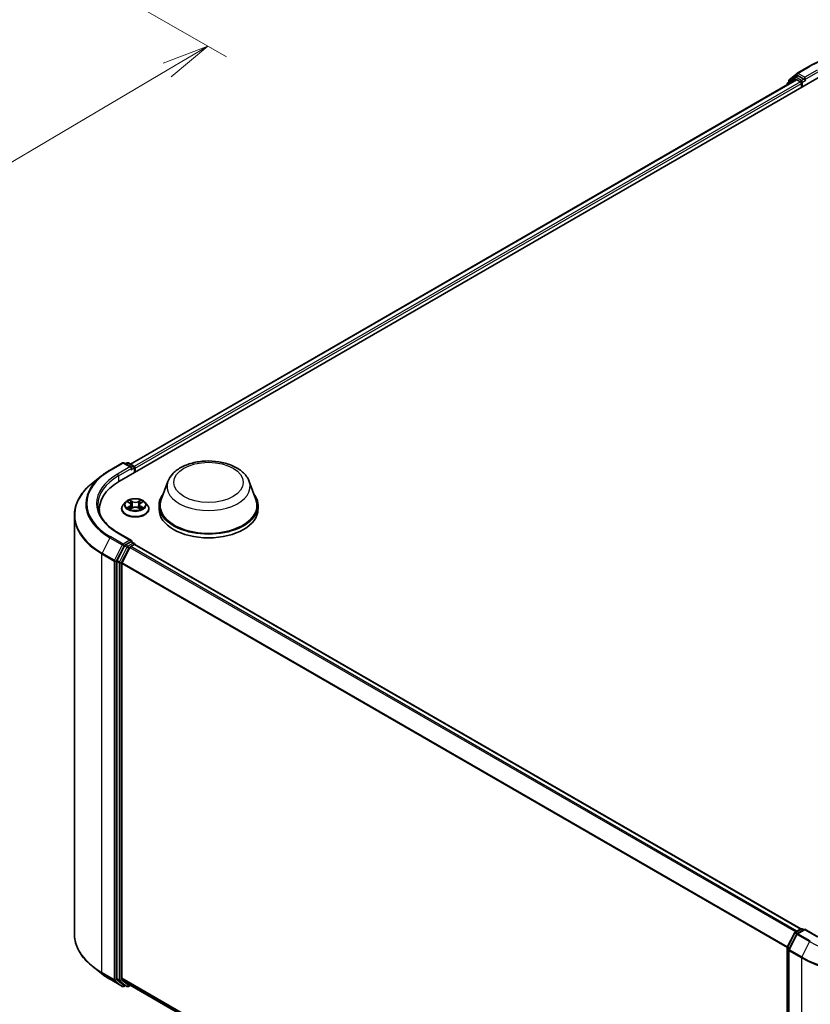
# Model space of a CAD drawing. Units: millimetres. Extents: x 7 to 5531, y 4 to 1268.
# Drawn here: x 64 to 85, y 79 to 106 of the extents above; entities that cross this region are included whole.
import ezdxf

# ---------------------------------------------------------------- set-up
doc = ezdxf.new("R2010")
doc.units = ezdxf.units.MM
doc.header["$LTSCALE"] = 0.5
doc.layers.get('Defpoints').update_dxf_attribs({"lineweight": 25})
for name, color, linetype, lineweight in [('Dimension (ISO)', 7, 'Continuous', 18), ('Visible (ISO)', 7, 'Continuous', 35), ('Visible Narrow (ISO)', 7, 'Continuous', 25)]:
    doc.layers.add(name, color=color, linetype=linetype, lineweight=lineweight)
doc.styles.add('Note Text (TK)', font='MS PGothic.ttf')
doc.dimstyles.new('Default - Method 1b (TK)', dxfattribs={"dimscale": 0.5, "dimtxt": 2.5, "dimasz": 2.5, "dimexe": 1, "dimexo": 1.5, "dimgap": 1, "dimtad": 1, "dimdsep": 46, "dimtxsty": 'Note Text (TK)', "dimblk": 'OPEN', "dimcen": 0.09, "dimdle": 5, "dimclrd": 100, "dimclre": 100, "dimclrt": 7, "dimadec": 1, "dimazin": 1, "dimtfac": 1, "dimtmove": 0, "dimatfit": 3, "dimldrblk": 'OPEN', "dimfxl": 1, "dimtolj": 1, "dimlwd": -1, "dimlwe": -1, "dimarcsym": 0})

# ---------------------------------------------------------------- blocks, each defined once
blk = doc.blocks.new('_Open')
at = {"color": 0, "linetype": 'ByBlock', "lineweight": -2}
for p, q in [((-1, 0.167), (0, 0)), ((-1, -0.167), (0, 0)), ((0, 0), (-1, 0))]:
    blk.add_line(p, q, dxfattribs=at)
blk = doc.blocks.new('*D17')
at = {"layer": 'Defpoints', "color": 0}
for p in [(62.63, 108.409), (40.014, 96.488), (47.513, 92.159)]:
    blk.add_point(p, dxfattribs=at)
at = {"layer": 'Dimension (ISO)', "color": 100}
for p, q in [((63.376, 107.978), (69.377, 104.514)), ((67.804, 104.164), (48.589, 92.795)), ((40.759, 96.058), (48.01, 91.872))]:
    blk.add_line(p, q, dxfattribs=at)
at = {"layer": 'Dimension (ISO)', "color": 100, "xscale": 1.25, "yscale": 1.25, "zscale": 1.25}
for p, rotation in [((68.88, 104.801), 30.61211574617791), ((47.513, 92.159), 210.6121157461779)]:
    blk.add_blockref('_Open', p, dxfattribs=dict(at, rotation=rotation))
at = {"layer": 'Dimension (ISO)', "color": 7, "insert": (56.914, 98.894), "char_height": 1.25, "attachment_point": 4, "rotation": 30.6121, "style": 'Note Text (TK)'}
blk.add_mtext('\\A1;{\\Q-29.388;\\W0.822;\\H0.816x;250}', dxfattribs=at)

msp = doc.modelspace()

# ---------------------------------------------------------------- linework, layer by layer
at = {"layer": 'Visible (ISO)'}
for p, q in [((84.522, 104.078), (84.849, 104.267)), ((84.311, 103.907), (84.517, 104.075)), ((84.469, 103.976), (84.531, 104.011)), ((84.696, 103.925), (84.55, 104.01)), ((66.542, 93.259), (85.103, 103.976)), ((66.828, 93.709), (84.496, 103.909)), ((84.252, 103.783), (84.252, 103.769)), ((84.464, 103.972), (84.266, 103.812)), ((84.297, 103.837), (84.297, 103.878)), ((84.514, 103.908), (84.608, 103.853)), ((84.635, 103.808), (84.635, 103.706)), ((84.723, 103.91), (84.723, 103.971)), ((84.73, 103.893), (84.731, 103.892)), ((66.288, 93.55), (66.615, 93.739)), ((66.853, 93.623), (66.652, 93.739)), ((66.739, 93.739), (66.695, 93.714)), ((66.776, 93.739), (66.923, 93.654)), ((66.941, 93.49), (66.941, 93.622)), ((66.957, 93.499), (66.957, 93.601)), ((66.064, 93.399), (65.828, 93.212)), ((67.824, 93.25), (67.643, 92.769)), ((69.979, 93.25), (70.16, 92.769)), ((66.003, 92.421), (66.003, 92.509)), ((66.594, 92.52), (66.594, 92.524)), ((66.701, 92.699), (66.639, 92.63)), ((66.761, 92.707), (66.815, 92.675)), ((66.824, 92.517), (66.88, 92.548)), ((66.847, 92.631), (66.858, 92.536)), ((67.034, 92.548), (67.089, 92.517)), ((67.067, 92.631), (67.056, 92.536)), ((67.099, 92.675), (67.152, 92.707)), ((67.213, 92.699), (67.275, 92.63)), ((67.319, 92.52), (67.319, 92.524)), ((67.589, 92.611), (67.589, 92.509)), ((70.214, 92.611), (70.214, 92.509)), ((65.341, 92.345), (65.341, 81.243)), ((66.853, 91.684), (66.507, 91.883)), ((66.675, 91.539), (66.477, 91.151)), ((66.816, 91.499), (66.61, 91.092)), ((66.842, 91.647), (66.695, 91.562)), ((66.837, 91.521), (66.93, 91.575)), ((66.86, 91.649), (66.923, 91.613)), ((66.941, 91.581), (66.941, 91.579)), ((66.949, 91.577), (84.617, 81.377)), ((66.471, 91.127), (66.471, 80.062)), ((66.603, 80.069), (66.603, 91.069)), ((84.256, 80.887), (84.455, 81.276)), ((84.469, 81.292), (84.616, 81.376)), ((84.723, 81.367), (84.522, 81.251)), ((84.653, 81.376), (84.696, 81.351)), ((84.723, 81.354), (84.723, 81.367)), ((85.069, 81.167), (84.723, 81.367)), ((84.508, 81.235), (84.301, 80.829)), ((84.252, 69.805), (84.252, 80.87)), ((84.297, 80.812), (84.297, 69.71)), ((66.064, 80.188), (65.828, 80.375)), ((66.288, 80.038), (66.615, 79.849)), ((66.477, 80.046), (66.675, 79.886)), ((66.61, 80.053), (66.816, 79.886)), ((66.695, 79.874), (66.652, 79.849)), ((66.739, 79.849), (66.677, 79.884)), ((66.776, 79.849), (66.828, 79.879)), ((66.818, 79.884), (84.252, 69.819))]:
    msp.add_line(p, q, dxfattribs=at)
for centre, start, end in [((84.541, 104.045), 120, 128.9483), ((84.29, 103.783), 128.9483, 180), ((84.334, 103.878), 128.9483, 180), ((84.488, 103.943), 120, 128.9483), ((66.633, 93.706), 60, 120), ((66.757, 93.706), 60, 120), ((66.904, 93.622), 0, 60), ((66.904, 91.581), 0, 60), ((84.488, 81.259), 120, 153.0045), ((84.541, 81.218), 120, 153.0045), ((84.635, 81.344), 60, 120), ((84.29, 80.87), 153.0045, 180), ((84.334, 80.812), 153.0045, 180), ((66.633, 79.881), 240, 300), ((66.757, 79.881), 240, 300)]:
    msp.add_arc(centre, 0.0375, start, end, dxfattribs=at)
for centre, major_axis, start_param, end_param in [((84.55, 103.979), (-0.0187, 0.0325), 5.497787, 6.283185), ((84.514, 103.877), (-0.0188, 0.0325), 5.497787, 6.283185), ((84.608, 103.823), (-0.0188, 0.0325), 3.926991, 5.497787), ((84.75, 103.925), (-0.0188, -0.0325), 5.497787, 7.068583), ((66.816, 93.601), (0.053, 0), 0, 1.570796), ((66.842, 93.586), (-0.0188, -0.0325), 0.785398, 2.356194), ((66.93, 93.617), (0.0187, -0.0325), 0.785398, 2.274829), ((67.841, 92.509), (-1.838, 0), 5.497787, 6.39521), ((68.901, 92.611), (1.313, 0), 2.732345, 6.692433), ((68.901, 92.611), (1.287, 0), 2.927837, 6.496941), ((67.841, 92.305), (-1.875, 0), 6.082556, 6.130219), ((68.901, 92.509), (1.312, 0), 3.141593, 6.283185), ((66.695, 91.532), (0.0187, 0.0325), 0.785398, 1.661456), ((66.816, 91.662), (0.053, 0), 0, 1.570796), ((66.837, 91.491), (-0.0187, -0.0325), 3.926991, 4.803049), ((66.842, 91.677), (0.0187, -0.0325), 0.159548, 0.785398), ((66.93, 91.545), (0.0187, 0.0325), 0, 0.785398), ((66.497, 91.143), (0.0188, 0.0325), 1.661456, 2.356194), ((66.63, 91.085), (-0.0188, -0.0325), 4.803049, 5.497787), ((66.497, 80.077), (-0.0187, -0.0325), 5.497787, 6.192525), ((66.63, 80.084), (-0.0188, -0.0325), 5.497787, 6.192525), ((66.695, 79.917), (-0.0188, -0.0325), 6.192525, 6.283185), ((66.837, 79.917), (-0.0188, -0.0325), 6.192525, 6.283185)]:
    msp.add_ellipse(centre, major_axis=major_axis, ratio=0.57735, start_param=start_param, end_param=end_param, dxfattribs=at)
for points, knots in [([(84.849, 104.267), (85.013, 104.361), (85.202, 104.44), (85.612, 104.561), (85.833, 104.602), (86.286, 104.644), (86.519, 104.644), (86.972, 104.602), (87.193, 104.561), (87.603, 104.44), (87.792, 104.361), (87.956, 104.267)], [1.570796, 1.570796, 1.570796, 1.570796, 1.884956, 1.884956, 2.199115, 2.199115, 2.513274, 2.513274, 2.827433, 2.827433, 3.141593, 3.141593, 3.141593, 3.141593]), ([(84.696, 103.925), (84.7, 103.923), (84.703, 103.92), (84.71, 103.913), (84.713, 103.909), (84.718, 103.904), (84.72, 103.902), (84.723, 103.898), (84.725, 103.897), (84.727, 103.895), (84.729, 103.894), (84.73, 103.893)], [0.18514723, 0.18514723, 0.18514723, 0.18514723, 0.19652842, 0.19652842, 0.20790962, 0.20790962, 0.21385959, 0.21385959, 0.21980957, 0.21980957, 0.22387494, 0.22387494, 0.22387494, 0.22387494]), ([(67.824, 93.25), (67.851, 93.32), (67.892, 93.385), (68.004, 93.509), (68.079, 93.567), (68.256, 93.667), (68.36, 93.708), (68.582, 93.766), (68.7, 93.784), (68.936, 93.795), (69.056, 93.788), (69.286, 93.752), (69.397, 93.723), (69.602, 93.64), (69.696, 93.588), (69.852, 93.46), (69.915, 93.385), (69.965, 93.283), (69.973, 93.267), (69.979, 93.25)], [2.569951, 2.569951, 2.569951, 2.569951, 2.834942, 2.834942, 3.151785, 3.151785, 3.499553, 3.499553, 3.846568, 3.846568, 4.190297, 4.190297, 4.535301, 4.535301, 4.884324, 4.884324, 5.220594, 5.220594, 5.284031, 5.284031, 5.284031, 5.284031]), ([(66.064, 93.399), (66.078, 93.41), (66.092, 93.421), (66.12, 93.442), (66.134, 93.452), (66.164, 93.472), (66.178, 93.482), (66.209, 93.502), (66.224, 93.512), (66.256, 93.531), (66.272, 93.541), (66.288, 93.55)], [2.9863317, 2.9863317, 2.9863317, 2.9863317, 3.0173839, 3.0173839, 3.0484361, 3.0484361, 3.0794883, 3.0794883, 3.1105405, 3.1105405, 3.1415927, 3.1415927, 3.1415927, 3.1415927]), ([(65.828, 93.212), (65.766, 93.163), (65.709, 93.111), (65.606, 93.004), (65.561, 92.948), (65.482, 92.834), (65.449, 92.775), (65.395, 92.655), (65.375, 92.594), (65.348, 92.47), (65.341, 92.408), (65.341, 92.345)], [3.2968536, 3.2968536, 3.2968536, 3.2968536, 3.422881, 3.422881, 3.5489085, 3.5489085, 3.6749359, 3.6749359, 3.8009634, 3.8009634, 3.9269908, 3.9269908, 3.9269908, 3.9269908]), ([(67.213, 92.699), (67.198, 92.716), (67.178, 92.731), (67.133, 92.757), (67.106, 92.768), (67.048, 92.783), (67.018, 92.788), (66.955, 92.792), (66.924, 92.791), (66.863, 92.783), (66.834, 92.776), (66.78, 92.756), (66.755, 92.744), (66.721, 92.72), (66.71, 92.71), (66.701, 92.699)], [1.262965, 1.262965, 1.262965, 1.262965, 1.583978, 1.583978, 1.918406, 1.918406, 2.251484, 2.251484, 2.582797, 2.582797, 2.914533, 2.914533, 3.248511, 3.248511, 3.449424, 3.449424, 3.449424, 3.449424]), ([(66.507, 91.883), (66.438, 91.924), (66.374, 91.967), (66.26, 92.058), (66.209, 92.106), (66.121, 92.205), (66.084, 92.256), (66.025, 92.361), (66.003, 92.415), (65.973, 92.523), (65.966, 92.577), (65.966, 92.632)], [1.5707963, 1.5707963, 1.5707963, 1.5707963, 1.727876, 1.727876, 1.8849556, 1.8849556, 2.0420352, 2.0420352, 2.1991149, 2.1991149, 2.3561945, 2.3561945, 2.3561945, 2.3561945]), ([(66.639, 92.63), (66.633, 92.624), (66.628, 92.617), (66.619, 92.604), (66.615, 92.597), (66.607, 92.583), (66.604, 92.576), (66.599, 92.561), (66.598, 92.554), (66.595, 92.539), (66.594, 92.531), (66.594, 92.524)], [3.4494242, 3.4494242, 3.4494242, 3.4494242, 3.5449375, 3.5449375, 3.6404508, 3.6404508, 3.7359642, 3.7359642, 3.8314775, 3.8314775, 3.9269908, 3.9269908, 3.9269908, 3.9269908]), ([(66.594, 92.52), (66.594, 92.497), (66.6, 92.475), (66.623, 92.432), (66.641, 92.412), (66.685, 92.375), (66.713, 92.359), (66.776, 92.332), (66.811, 92.321), (66.885, 92.308), (66.924, 92.305), (67.001, 92.305), (67.04, 92.309), (67.113, 92.324), (67.147, 92.335), (67.209, 92.363), (67.236, 92.38), (67.28, 92.419), (67.297, 92.44), (67.315, 92.481), (67.319, 92.5), (67.319, 92.52)], [3.926991, 3.926991, 3.926991, 3.926991, 4.226701, 4.226701, 4.539112, 4.539112, 4.863605, 4.863605, 5.189333, 5.189333, 5.514084, 5.514084, 5.838439, 5.838439, 6.163273, 6.163273, 6.48907, 6.48907, 6.812985, 6.812985, 7.068583, 7.068583, 7.068583, 7.068583]), ([(66.785, 92.544), (66.788, 92.542), (66.79, 92.54), (66.795, 92.536), (66.798, 92.535), (66.804, 92.531), (66.807, 92.529), (66.814, 92.525), (66.817, 92.524), (66.823, 92.521), (66.825, 92.52), (66.828, 92.519)], [4.5349015, 4.5349015, 4.5349015, 4.5349015, 4.6050514, 4.6050514, 4.6752013, 4.6752013, 4.7453513, 4.7453513, 4.8155012, 4.8155012, 4.8563759, 4.8563759, 4.8563759, 4.8563759]), ([(66.847, 92.631), (66.847, 92.635), (66.846, 92.638), (66.844, 92.644), (66.842, 92.648), (66.838, 92.654), (66.836, 92.657), (66.831, 92.662), (66.828, 92.665), (66.822, 92.67), (66.818, 92.673), (66.815, 92.675)], [0.8473015, 0.8473015, 0.8473015, 0.8473015, 0.9885098, 0.9885098, 1.1297181, 1.1297181, 1.2709264, 1.2709264, 1.4121347, 1.4121347, 1.553343, 1.553343, 1.553343, 1.553343]), ([(67.034, 92.548), (67.026, 92.553), (67.016, 92.557), (66.996, 92.562), (66.985, 92.564), (66.963, 92.566), (66.951, 92.566), (66.929, 92.564), (66.918, 92.562), (66.898, 92.557), (66.888, 92.553), (66.88, 92.548)], [1.58825, 1.58825, 1.58825, 1.58825, 1.895428, 1.895428, 2.202606, 2.202606, 2.509783, 2.509783, 2.816961, 2.816961, 3.124139, 3.124139, 3.124139, 3.124139]), ([(67.099, 92.675), (67.096, 92.673), (67.092, 92.67), (67.086, 92.665), (67.083, 92.662), (67.078, 92.657), (67.075, 92.654), (67.072, 92.648), (67.07, 92.644), (67.068, 92.638), (67.067, 92.635), (67.067, 92.631)], [3.1590459, 3.1590459, 3.1590459, 3.1590459, 3.3002542, 3.3002542, 3.4414626, 3.4414626, 3.5826709, 3.5826709, 3.7238792, 3.7238792, 3.8650875, 3.8650875, 3.8650875, 3.8650875]), ([(67.086, 92.519), (67.088, 92.52), (67.091, 92.521), (67.096, 92.524), (67.1, 92.525), (67.107, 92.529), (67.11, 92.531), (67.116, 92.535), (67.118, 92.536), (67.124, 92.54), (67.126, 92.542), (67.128, 92.544)], [6.1391984, 6.1391984, 6.1391984, 6.1391984, 6.1800731, 6.1800731, 6.250223, 6.250223, 6.3203729, 6.3203729, 6.3905229, 6.3905229, 6.4606728, 6.4606728, 6.4606728, 6.4606728]), ([(67.319, 92.524), (67.319, 92.531), (67.319, 92.539), (67.316, 92.554), (67.314, 92.561), (67.31, 92.576), (67.307, 92.583), (67.299, 92.597), (67.295, 92.604), (67.286, 92.617), (67.281, 92.624), (67.275, 92.63)], [0.7853982, 0.7853982, 0.7853982, 0.7853982, 0.8809115, 0.8809115, 0.9764248, 0.9764248, 1.0719381, 1.0719381, 1.1674515, 1.1674515, 1.2629648, 1.2629648, 1.2629648, 1.2629648]), ([(66.842, 91.647), (66.845, 91.649), (66.849, 91.65), (66.855, 91.651), (66.858, 91.65), (66.86, 91.649)], [0.18514723, 0.18514723, 0.18514723, 0.18514723, 0.19652842, 0.19652842, 0.20790962, 0.20790962, 0.20790962, 0.20790962]), ([(65.828, 80.375), (65.766, 80.425), (65.709, 80.476), (65.606, 80.584), (65.561, 80.639), (65.482, 80.754), (65.449, 80.813), (65.395, 80.933), (65.375, 80.994), (65.348, 81.118), (65.341, 81.18), (65.341, 81.243)], [1.7260572, 1.7260572, 1.7260572, 1.7260572, 1.8520847, 1.8520847, 1.9781121, 1.9781121, 2.1041396, 2.1041396, 2.230167, 2.230167, 2.3561945, 2.3561945, 2.3561945, 2.3561945]), ([(66.064, 80.188), (66.078, 80.178), (66.092, 80.167), (66.12, 80.146), (66.134, 80.136), (66.164, 80.115), (66.178, 80.105), (66.209, 80.085), (66.224, 80.076), (66.256, 80.056), (66.272, 80.047), (66.288, 80.038)], [4.5571281, 4.5571281, 4.5571281, 4.5571281, 4.5881802, 4.5881802, 4.6192324, 4.6192324, 4.6502846, 4.6502846, 4.6813368, 4.6813368, 4.712389, 4.712389, 4.712389, 4.712389])]:
    msp.add_open_spline(points, degree=3, knots=knots, dxfattribs=at)
at = {"layer": 'Visible Narrow (ISO)'}
for p, q in [((84.541, 104.076), (84.868, 104.265)), ((84.308, 103.863), (84.514, 104.03)), ((84.488, 103.974), (84.55, 104.01)), ((84.514, 104.03), (84.55, 104.01)), ((84.723, 103.971), (84.541, 104.076)), ((85.05, 104.16), (84.723, 103.971)), ((84.723, 103.91), (85.077, 104.114)), ((66.839, 93.703), (84.514, 103.908)), ((84.608, 103.853), (66.931, 93.648)), ((66.957, 93.601), (84.635, 103.808)), ((84.296, 103.794), (84.461, 103.928)), ((84.308, 103.846), (84.308, 103.863)), ((84.461, 103.928), (84.495, 103.909)), ((84.635, 103.889), (84.488, 103.974)), ((84.696, 103.925), (84.635, 103.889)), ((84.661, 103.843), (84.75, 103.894)), ((84.661, 103.721), (84.661, 103.843)), ((66.306, 93.548), (66.633, 93.737)), ((66.816, 93.632), (66.488, 93.443)), ((66.515, 93.397), (66.869, 93.601)), ((66.633, 93.737), (66.816, 93.632)), ((66.706, 93.708), (66.757, 93.737)), ((66.757, 93.737), (66.904, 93.652)), ((66.842, 93.555), (66.93, 93.606)), ((66.904, 93.652), (66.853, 93.623)), ((66.93, 93.606), (66.93, 93.484)), ((66.515, 93.397), (66.515, 93.244)), ((66.883, 92.716), (66.813, 92.755)), ((67.101, 92.755), (67.031, 92.716)), ((66.744, 92.715), (66.811, 92.675)), ((66.811, 92.589), (66.744, 92.548)), ((66.773, 92.556), (66.816, 92.582)), ((66.813, 92.509), (66.883, 92.548)), ((66.816, 92.582), (66.82, 92.522)), ((66.834, 92.733), (66.878, 92.709)), ((66.878, 92.709), (66.872, 92.62)), ((67.031, 92.548), (67.101, 92.509)), ((67.035, 92.709), (67.08, 92.733)), ((67.035, 92.709), (67.042, 92.62)), ((67.098, 92.582), (67.094, 92.522)), ((67.098, 92.582), (67.141, 92.556)), ((67.103, 92.675), (67.17, 92.715)), ((67.17, 92.548), (67.103, 92.589)), ((66.286, 91.754), (66.079, 91.348)), ((66.286, 91.754), (66.613, 91.565)), ((66.633, 91.588), (66.306, 91.777)), ((66.488, 91.882), (66.816, 91.693)), ((66.613, 91.565), (66.406, 91.159)), ((66.453, 91.136), (66.66, 91.542)), ((66.737, 91.504), (66.539, 91.115)), ((66.586, 91.092), (66.784, 91.481)), ((66.816, 91.693), (66.633, 91.588)), ((66.66, 91.542), (66.695, 91.562)), ((66.675, 91.539), (66.737, 91.504)), ((66.757, 91.527), (66.695, 91.562)), ((66.904, 91.611), (66.757, 91.527)), ((66.784, 91.481), (66.817, 91.5)), ((66.816, 91.499), (84.482, 81.299)), ((84.512, 81.316), (66.837, 91.521)), ((66.842, 91.647), (66.904, 91.611)), ((66.93, 91.575), (84.606, 81.37)), ((66.073, 91.324), (66.4, 91.136)), ((66.073, 80.222), (66.073, 91.324)), ((66.406, 91.159), (66.079, 91.348)), ((66.4, 91.136), (66.4, 80.033)), ((66.453, 80.033), (66.453, 91.136)), ((66.471, 91.127), (66.533, 91.092)), ((66.539, 91.115), (66.477, 91.151)), ((66.533, 91.092), (66.533, 80.026)), ((66.586, 80.026), (66.586, 91.092)), ((66.603, 91.069), (84.253, 80.879)), ((84.263, 80.9), (66.61, 91.092)), ((84.27, 80.878), (84.468, 81.267)), ((84.468, 81.267), (84.512, 81.242)), ((84.488, 81.29), (84.635, 81.374)), ((84.539, 81.26), (84.488, 81.29)), ((84.541, 81.249), (84.723, 81.354)), ((84.635, 81.374), (84.685, 81.345)), ((84.723, 81.354), (85.05, 81.165)), ((84.314, 80.82), (84.521, 81.226)), ((84.521, 81.226), (84.848, 81.037)), ((84.868, 81.06), (84.541, 81.249)), ((84.848, 81.037), (84.641, 80.631)), ((84.263, 69.789), (84.263, 80.855)), ((84.263, 80.855), (84.302, 80.832)), ((84.313, 80.853), (84.27, 80.878)), ((84.308, 80.797), (84.635, 80.608)), ((84.308, 69.694), (84.308, 80.797)), ((84.641, 80.631), (84.314, 80.82)), ((84.635, 80.608), (84.635, 69.505)), ((66.4, 80.033), (66.073, 80.222)), ((66.079, 80.206), (66.406, 80.017)), ((66.286, 80.039), (66.079, 80.206)), ((66.613, 79.85), (66.286, 80.039)), ((66.406, 80.017), (66.613, 79.85)), ((66.66, 79.866), (66.453, 80.033)), ((66.533, 80.026), (66.471, 80.062)), ((66.477, 80.046), (66.539, 80.01)), ((66.539, 80.01), (66.737, 79.85)), ((66.784, 79.866), (66.586, 80.026)), ((84.252, 69.879), (66.603, 80.069)), ((66.61, 80.053), (84.252, 69.867)), ((66.684, 79.88), (66.66, 79.866)), ((66.737, 79.85), (66.675, 79.886)), ((66.817, 79.885), (66.784, 79.866)), ((84.252, 69.819), (66.816, 79.886))]:
    msp.add_line(p, q, dxfattribs=at)
for centre, major_axis, ratio, start_param, end_param in [((86.402, 103.379), (2.17, 0), 0.57735, 0.785398, 2.356194), ((84.868, 104.234), (-0.0188, 0.0325), 0.57735, 5.497787, 6.283185), ((84.541, 104.045), (-0.0236, 0.0292), 0.813143, 0, 1.443452), ((84.541, 104.045), (-0.0187, -0.0325), 0.57735, 3.926991, 5.497787), ((84.541, 104.045), (-0.0187, 0.0325), 0.57735, 5.497787, 6.283185), ((84.29, 103.783), (-0.0375, 0), 0.57735, 0, 0.538251), ((84.29, 103.783), (-0.0236, 0.0292), 0.813143, 0, 1.268868), ((84.334, 103.878), (-0.0236, 0.0292), 0.813143, 0, 1.443452), ((84.334, 103.878), (-0.0375, 0), 0.57735, 0, 0.785398), ((84.488, 103.943), (-0.0236, 0.0292), 0.813143, 0, 1.443452), ((84.488, 103.943), (-0.0187, -0.0325), 0.57735, 3.926991, 5.497787), ((84.488, 103.943), (-0.0187, 0.0325), 0.57735, 5.497787, 6.283185), ((84.635, 103.859), (-0.0187, -0.0325), 0.57735, 3.926991, 5.204008), ((84.635, 103.859), (0.0375, 0), 0.57735, 4.433272, 5.497787), ((84.635, 103.859), (-0.0188, 0.0325), 0.57735, 3.926991, 5.497787), ((67.841, 92.662), (-2.17, 0), 0.57735, 5.497787, 7.068583), ((66.306, 93.518), (-0.0188, 0.0325), 0.57735, 5.497787, 6.283185), ((66.633, 93.706), (-0.0187, 0.0325), 0.57735, 5.497787, 6.283185), ((66.633, 93.706), (0.0188, 0.0325), 0.57735, 0, 0.785398), ((66.757, 93.706), (-0.0187, 0.0325), 0.57735, 5.497787, 6.283185), ((66.757, 93.706), (0.0188, 0.0325), 0.57735, 0, 0.785398), ((66.904, 93.622), (0.0187, 0.0325), 0.57735, 0, 0.785398), ((66.904, 93.622), (0.0187, -0.0325), 0.57735, 0.785398, 2.356194), ((66.904, 93.622), (0.0375, 0), 0.57735, 5.497787, 6.283185), ((67.841, 92.651), (-2.199, 0), 0.57735, 5.653048, 7.068583), ((67.841, 92.662), (-1.912, 0), 0.57735, 5.497787, 7.068583), ((67.841, 92.632), (-1.875, 0), 0.57735, 5.497787, 6.283185), ((66.488, 93.413), (-0.0188, 0.0325), 0.57735, 3.926991, 5.497787), ((67.841, 92.365), (-2.491, 0), 0.57735, 5.653048, 7.068583), ((68.901, 93.115), (1.103, 0), 0.57735, 2.927837, 6.496941), ((66.957, 92.632), (-0.258, 0), 0.57735, 5.307103, 5.688472), ((66.957, 92.632), (-0.258, 0), 0.57735, 3.736306, 4.117675), ((66.957, 92.535), (-0.358, 0), 0.57735, 5.805619, 9.902345), ((66.957, 92.524), (-0.363, 0), 0.57735, 0, 3.141593), ((66.957, 92.52), (0.363, 0), 0.57735, 3.141593, 6.283185), ((66.957, 92.622), (-0.289, 0), 0.57735, 5.805619, 9.902345), ((66.957, 92.632), (0.258, 0), 0.57735, 3.736306, 4.117675), ((66.778, 92.554), (-0.0012, -0.00613), 0.779754, 4.526905, 5.922087), ((66.796, 92.541), (-0.00531, -0.00329), 0.729736, 5.163445, 5.775483), ((66.957, 92.603), (0.202, 0), 0.57735, 2.176294, 2.420622), ((66.735, 92.632), (0.107, 0), 0.57735, 5.51524, 7.05113), ((66.811, 92.669), (0.00321, 0.00536), 0.587338, 0, 0.794278), ((66.811, 92.584), (0.00321, -0.00536), 0.587338, 0.863784, 2.347314), ((66.735, 92.627), (0.113, 0), 0.57735, 5.51524, 6.345089), ((66.83, 92.731), (-0.0051, -0.00361), 0.184974, 1.043317, 2.438499), ((66.845, 92.699), (-0.00602, -0.00167), 0.222918, 3.851581, 5.207004), ((66.868, 92.618), (-0.00602, -0.00167), 0.222885, 3.851574, 5.20262), ((66.883, 92.711), (-0.00304, -0.00546), 0.567186, 3.918415, 5.401945), ((66.957, 92.756), (0.113, 0), 0.57735, 3.944444, 5.480334), ((66.883, 92.543), (-0.00304, 0.00546), 0.567186, 5.506363, 6.283185), ((66.957, 92.76), (-0.107, 0), 0.57735, 0.802851, 2.338741), ((66.957, 92.503), (0.107, 0), 0.57735, 0.802851, 2.338741), ((67.031, 92.711), (0.00304, -0.00546), 0.567186, 0.88124, 2.36477), ((67.031, 92.543), (0.00304, 0.00546), 0.567186, 0, 0.776823), ((67.046, 92.618), (-0.00602, 0.00167), 0.222885, 4.222158, 5.573204), ((67.179, 92.632), (-0.107, 0), 0.57735, 5.51524, 7.05113), ((67.068, 92.699), (-0.00602, 0.00167), 0.222918, 4.217774, 5.573197), ((67.179, 92.627), (-0.113, 0), 0.57735, 6.221282, 7.05113), ((66.957, 92.603), (0.202, 0), 0.57735, 0.72097, 0.965298), ((67.084, 92.731), (-0.0051, 0.00361), 0.184974, 0.703093, 2.098276), ((67.103, 92.584), (-0.00321, -0.00536), 0.587338, 3.935871, 5.419401), ((67.103, 92.669), (-0.00321, 0.00536), 0.587338, 5.488907, 6.283185), ((66.957, 92.632), (0.258, 0), 0.57735, 5.307103, 5.688472), ((67.118, 92.541), (-0.00531, 0.00329), 0.729736, 3.649295, 4.261333), ((67.136, 92.554), (0.0012, -0.00613), 0.779754, 0.361098, 1.75628), ((67.841, 92.345), (-2.5, 0), 0.57735, 0, 0.785398), ((66.306, 91.746), (-0.0187, -0.0325), 0.57735, 3.926991, 4.803049), ((66.488, 91.851), (0.0188, 0.0325), 0.57735, 0, 0.785398), ((66.633, 91.557), (-0.0187, -0.0325), 0.57735, 3.926991, 4.803049), ((66.633, 91.557), (-0.0334, 0.017), 0.073922, 0.953375, 2.524172), ((66.633, 91.557), (0.0187, -0.0325), 0.57735, 0.785398, 2.356194), ((66.757, 91.496), (-0.0187, -0.0325), 0.57735, 3.926991, 4.803049), ((66.757, 91.496), (-0.0334, 0.017), 0.073922, 0.953375, 2.524172), ((66.757, 91.496), (0.0187, -0.0325), 0.57735, 0.785398, 2.356194), ((66.904, 91.581), (0.0187, 0.0325), 0.57735, 0, 0.785398), ((66.904, 91.581), (0.0187, -0.0325), 0.57735, 1.079914, 2.356194), ((66.904, 91.581), (0.0375, 0), 0.57735, 6.213062, 6.283185), ((66.1, 91.34), (0.0188, 0.0325), 0.57735, 1.661456, 2.356194), ((66.427, 91.151), (-0.0188, -0.0325), 0.57735, 4.803049, 5.497787), ((66.427, 91.151), (-0.0375, 0), 0.57735, 0.785398, 2.356194), ((66.427, 91.151), (0.0334, -0.017), 0.073922, 4.094968, 5.665764), ((66.559, 91.107), (-0.0187, -0.0325), 0.57735, 4.803049, 5.497787), ((66.559, 91.107), (-0.0375, 0), 0.57735, 0.785398, 2.356194), ((66.559, 91.107), (0.0334, -0.017), 0.073922, 4.094968, 5.665764), ((84.488, 81.259), (-0.0334, 0.017), 0.073922, 0, 0.953375), ((84.488, 81.259), (0.0187, 0.0325), 0.57735, 0.785398, 1.661456), ((84.488, 81.259), (-0.0188, 0.0325), 0.57735, 5.497787, 6.283185), ((84.541, 81.218), (-0.0187, 0.0325), 0.57735, 5.497787, 6.283185), ((84.635, 81.344), (-0.0187, 0.0325), 0.57735, 5.497787, 6.283185), ((84.635, 81.344), (0.0187, 0.0325), 0.57735, 0, 0.785398), ((67.841, 81.243), (-2.5, 0), 0.57735, 0, 0.785398), ((84.541, 81.218), (-0.0334, 0.017), 0.073922, 0, 0.953375), ((84.541, 81.218), (0.0187, 0.0325), 0.57735, 0.785398, 1.661456), ((84.868, 81.029), (-0.0187, -0.0325), 0.57735, 3.926991, 4.803049), ((86.402, 81.935), (2.199, 0), 0.57735, 3.926991, 5.497787), ((84.29, 80.87), (-0.0375, 0), 0.57735, 0, 0.785398), ((84.29, 80.87), (-0.0334, 0.017), 0.073922, 0, 0.953375), ((84.29, 80.87), (0.0188, 0.0325), 0.57735, 1.661456, 2.356194), ((84.334, 80.812), (-0.0375, 0), 0.57735, 0, 0.785398), ((84.334, 80.812), (-0.0334, 0.017), 0.073922, 0, 0.953375), ((84.334, 80.812), (0.0188, 0.0325), 0.57735, 1.661456, 2.356194), ((84.661, 80.623), (0.0188, 0.0325), 0.57735, 1.661456, 2.356194), ((86.402, 81.629), (2.5, 0), 0.57735, 3.926991, 5.497787), ((86.402, 81.648), (-2.491, 0), 0.57735, 0.785398, 2.356194), ((67.841, 81.223), (2.491, 0), 0.57735, 3.77173, 3.926991), ((66.1, 80.237), (-0.0187, -0.0325), 0.57735, 5.497787, 6.192525), ((67.841, 80.936), (-2.199, 0), 0.57735, 0.630137, 0.785398), ((66.306, 80.07), (-0.0187, -0.0325), 0.57735, 6.192525, 6.283185), ((66.427, 80.048), (0.0375, 0), 0.57735, 3.926991, 5.497787), ((66.427, 80.048), (-0.0187, -0.0325), 0.57735, 5.497787, 6.192525), ((66.427, 80.048), (-0.0236, -0.0292), 0.813143, 0.127344, 1.69814), ((66.559, 80.041), (0.0375, 0), 0.57735, 3.926991, 5.497787), ((66.559, 80.041), (-0.0187, -0.0325), 0.57735, 5.497787, 6.192525), ((66.559, 80.041), (-0.0236, -0.0292), 0.813143, 0.127344, 1.69814), ((66.633, 79.881), (-0.0236, -0.0292), 0.813143, 0.127344, 1.69814), ((66.633, 79.881), (-0.0187, -0.0325), 0.57735, 6.192525, 6.283185), ((66.633, 79.881), (0.0187, -0.0325), 0.57735, 0, 0.785398), ((66.757, 79.881), (-0.0236, -0.0292), 0.813143, 0.127344, 1.69814), ((66.757, 79.881), (-0.0187, -0.0325), 0.57735, 6.192525, 6.283185), ((66.757, 79.881), (0.0187, -0.0325), 0.57735, 0, 0.785398)]:
    msp.add_ellipse(centre, major_axis=major_axis, ratio=ratio, start_param=start_param, end_param=end_param, dxfattribs=at)
for centre, major_axis in [((68.901, 93.224), (-0.923, 0)), ((66.957, 92.632), (0.268, 0))]:
    msp.add_ellipse(centre, major_axis=major_axis, ratio=0.57735, dxfattribs=at)
for points, knots in [([(66.834, 92.733), (66.832, 92.735), (66.83, 92.737), (66.825, 92.742), (66.822, 92.746), (66.817, 92.751), (66.815, 92.753), (66.813, 92.755)], [-0.03205597, -0.03205597, -0.03205597, -0.03205597, -0.02365019, -0.02365019, -0.01020094, -0.01020094, 0.00033833, 0.00033833, 0.00033833, 0.00033833]), ([(66.813, 92.755), (66.814, 92.753), (66.815, 92.75), (66.819, 92.744), (66.821, 92.74), (66.825, 92.734), (66.826, 92.731), (66.828, 92.728)], [-0.00033833, -0.00033833, -0.00033833, -0.00033833, 0.01020094, 0.01020094, 0.02365019, 0.02365019, 0.03205597, 0.03205597, 0.03205597, 0.03205597]), ([(67.101, 92.755), (67.099, 92.753), (67.098, 92.752), (67.094, 92.748), (67.092, 92.746), (67.088, 92.742), (67.086, 92.74), (67.082, 92.736), (67.081, 92.735), (67.08, 92.733)], [-0.0323943, -0.0323943, -0.0323943, -0.0323943, -0.02374499, -0.02374499, -0.0154285, -0.0154285, -0.00593404, -0.00593404, 0, 0, 0, 0]), ([(67.086, 92.728), (67.087, 92.73), (67.088, 92.732), (67.091, 92.737), (67.093, 92.74), (67.095, 92.745), (67.097, 92.747), (67.099, 92.751), (67.1, 92.753), (67.101, 92.755)], [0, 0, 0, 0, 0.00593404, 0.00593404, 0.0154285, 0.0154285, 0.02374499, 0.02374499, 0.0323943, 0.0323943, 0.0323943, 0.0323943]), ([(66.774, 92.699), (66.773, 92.7), (66.771, 92.702), (66.768, 92.705), (66.765, 92.707), (66.759, 92.71), (66.756, 92.711), (66.75, 92.714), (66.747, 92.714), (66.744, 92.715)], [0.00190826, 0.00190826, 0.00190826, 0.00190826, 0.00593404, 0.00593404, 0.0154285, 0.0154285, 0.02374499, 0.02374499, 0.0323943, 0.0323943, 0.0323943, 0.0323943]), ([(66.744, 92.715), (66.746, 92.714), (66.749, 92.713), (66.755, 92.71), (66.757, 92.709), (66.761, 92.707), (66.761, 92.707), (66.761, 92.707)], [-0.0323943, -0.0323943, -0.0323943, -0.0323943, -0.02374499, -0.02374499, -0.0154285, -0.0154285, -0.0139133, -0.0139133, -0.0139133, -0.0139133]), ([(66.773, 92.556), (66.771, 92.556), (66.769, 92.556), (66.762, 92.554), (66.758, 92.553), (66.751, 92.551), (66.747, 92.55), (66.744, 92.548)], [-0.03205597, -0.03205597, -0.03205597, -0.03205597, -0.02365019, -0.02365019, -0.01020094, -0.01020094, 0.00033833, 0.00033833, 0.00033833, 0.00033833]), ([(66.744, 92.548), (66.747, 92.549), (66.751, 92.55), (66.76, 92.55), (66.764, 92.55), (66.771, 92.55), (66.773, 92.549), (66.775, 92.549)], [-0.00033833, -0.00033833, -0.00033833, -0.00033833, 0.01020094, 0.01020094, 0.02365019, 0.02365019, 0.03205597, 0.03205597, 0.03205597, 0.03205597]), ([(66.791, 92.543), (66.789, 92.547), (66.786, 92.55), (66.78, 92.554), (66.777, 92.556), (66.773, 92.556)], [0, 0, 0, 0, 0.01458506, 0.01458506, 0.02898285, 0.02898285, 0.02898285, 0.02898285]), ([(66.775, 92.549), (66.778, 92.548), (66.781, 92.547), (66.785, 92.545), (66.785, 92.544), (66.785, 92.544)], [-0.02898285, -0.02898285, -0.02898285, -0.02898285, -0.01458506, -0.01458506, -0.01204202, -0.01204202, -0.01204202, -0.01204202]), ([(66.827, 92.518), (66.826, 92.518), (66.825, 92.518), (66.823, 92.518), (66.821, 92.518), (66.818, 92.516), (66.817, 92.515), (66.815, 92.512), (66.814, 92.51), (66.813, 92.509)], [0.00244016, 0.00244016, 0.00244016, 0.00244016, 0.00593404, 0.00593404, 0.0154285, 0.0154285, 0.02374499, 0.02374499, 0.0323943, 0.0323943, 0.0323943, 0.0323943]), ([(66.813, 92.509), (66.815, 92.51), (66.816, 92.512), (66.82, 92.515), (66.822, 92.516), (66.824, 92.517), (66.824, 92.517), (66.824, 92.517)], [-0.0323943, -0.0323943, -0.0323943, -0.0323943, -0.02374499, -0.02374499, -0.0154285, -0.0154285, -0.01429966, -0.01429966, -0.01429966, -0.01429966]), ([(66.828, 92.728), (66.831, 92.724), (66.834, 92.719), (66.839, 92.709), (66.841, 92.704), (66.842, 92.699)], [-0.02898285, -0.02898285, -0.02898285, -0.02898285, -0.01458506, -0.01458506, 0, 0, 0, 0]), ([(66.85, 92.701), (66.848, 92.707), (66.846, 92.712), (66.841, 92.723), (66.838, 92.728), (66.834, 92.733)], [0, 0, 0, 0, 0.01458506, 0.01458506, 0.02898285, 0.02898285, 0.02898285, 0.02898285]), ([(66.842, 92.699), (66.846, 92.686), (66.85, 92.672), (66.857, 92.645), (66.861, 92.632), (66.865, 92.618)], [-0.06877985, -0.06877985, -0.06877985, -0.06877985, -0.03438993, -0.03438993, 0, 0, 0, 0]), ([(66.872, 92.62), (66.868, 92.634), (66.865, 92.647), (66.857, 92.674), (66.853, 92.687), (66.85, 92.701)], [0, 0, 0, 0, 0.03438993, 0.03438993, 0.06877985, 0.06877985, 0.06877985, 0.06877985]), ([(66.865, 92.618), (66.87, 92.599), (66.876, 92.58), (66.884, 92.558), (66.886, 92.555), (66.887, 92.552)], [-0.09824125, -0.09824125, -0.09824125, -0.09824125, -0.04912063, -0.04912063, -0.04023348, -0.04023348, -0.04023348, -0.04023348]), ([(66.893, 92.554), (66.892, 92.558), (66.891, 92.561), (66.883, 92.582), (66.877, 92.601), (66.872, 92.62)], [0.04058626, 0.04058626, 0.04058626, 0.04058626, 0.04912063, 0.04912063, 0.09824125, 0.09824125, 0.09824125, 0.09824125]), ([(67.042, 92.62), (67.037, 92.601), (67.031, 92.582), (67.023, 92.561), (67.022, 92.558), (67.021, 92.554)], [0, 0, 0, 0, 0.04912063, 0.04912063, 0.057655, 0.057655, 0.057655, 0.057655]), ([(67.027, 92.552), (67.028, 92.555), (67.029, 92.558), (67.038, 92.58), (67.044, 92.599), (67.049, 92.618)], [-0.05800778, -0.05800778, -0.05800778, -0.05800778, -0.04912063, -0.04912063, 0, 0, 0, 0]), ([(67.064, 92.701), (67.06, 92.687), (67.057, 92.674), (67.049, 92.647), (67.045, 92.634), (67.042, 92.62)], [0, 0, 0, 0, 0.03438993, 0.03438993, 0.06877985, 0.06877985, 0.06877985, 0.06877985]), ([(67.049, 92.618), (67.053, 92.632), (67.057, 92.645), (67.064, 92.672), (67.068, 92.686), (67.072, 92.699)], [-0.06877985, -0.06877985, -0.06877985, -0.06877985, -0.03438993, -0.03438993, 0, 0, 0, 0]), ([(67.08, 92.733), (67.076, 92.728), (67.073, 92.723), (67.068, 92.712), (67.066, 92.707), (67.064, 92.701)], [0, 0, 0, 0, 0.01449142, 0.01449142, 0.02898285, 0.02898285, 0.02898285, 0.02898285]), ([(67.072, 92.699), (67.073, 92.704), (67.075, 92.709), (67.08, 92.719), (67.083, 92.724), (67.086, 92.728)], [-0.02898285, -0.02898285, -0.02898285, -0.02898285, -0.01449142, -0.01449142, 0, 0, 0, 0]), ([(67.101, 92.509), (67.1, 92.511), (67.098, 92.513), (67.095, 92.516), (67.093, 92.518), (67.09, 92.518), (67.089, 92.518), (67.087, 92.518)], [-0.00033833, -0.00033833, -0.00033833, -0.00033833, 0.01020094, 0.01020094, 0.02365019, 0.02365019, 0.02961581, 0.02961581, 0.02961581, 0.02961581]), ([(67.089, 92.517), (67.091, 92.516), (67.093, 92.515), (67.097, 92.512), (67.099, 92.511), (67.101, 92.509)], [-0.01775631, -0.01775631, -0.01775631, -0.01775631, -0.01020094, -0.01020094, 0.00033833, 0.00033833, 0.00033833, 0.00033833]), ([(67.141, 92.556), (67.137, 92.556), (67.133, 92.554), (67.127, 92.55), (67.125, 92.547), (67.123, 92.543)], [0, 0, 0, 0, 0.01449142, 0.01449142, 0.02898285, 0.02898285, 0.02898285, 0.02898285]), ([(67.128, 92.544), (67.129, 92.544), (67.129, 92.545), (67.133, 92.547), (67.136, 92.548), (67.139, 92.549)], [-0.01694083, -0.01694083, -0.01694083, -0.01694083, -0.01449142, -0.01449142, 0, 0, 0, 0]), ([(67.139, 92.549), (67.14, 92.549), (67.142, 92.549), (67.146, 92.55), (67.149, 92.55), (67.155, 92.55), (67.158, 92.55), (67.164, 92.55), (67.167, 92.549), (67.17, 92.548)], [0, 0, 0, 0, 0.00593404, 0.00593404, 0.0154285, 0.0154285, 0.02374499, 0.02374499, 0.0323943, 0.0323943, 0.0323943, 0.0323943]), ([(67.17, 92.715), (67.166, 92.714), (67.163, 92.713), (67.154, 92.71), (67.15, 92.707), (67.144, 92.703), (67.142, 92.701), (67.14, 92.699)], [-0.00033833, -0.00033833, -0.00033833, -0.00033833, 0.01020094, 0.01020094, 0.02365019, 0.02365019, 0.03014772, 0.03014772, 0.03014772, 0.03014772]), ([(67.17, 92.548), (67.167, 92.55), (67.165, 92.55), (67.159, 92.552), (67.156, 92.553), (67.151, 92.554), (67.148, 92.555), (67.144, 92.556), (67.142, 92.556), (67.141, 92.556)], [-0.0323943, -0.0323943, -0.0323943, -0.0323943, -0.02374499, -0.02374499, -0.0154285, -0.0154285, -0.00593404, -0.00593404, 0, 0, 0, 0]), ([(67.152, 92.707), (67.155, 92.708), (67.157, 92.709), (67.163, 92.712), (67.167, 92.714), (67.17, 92.715)], [-0.01814267, -0.01814267, -0.01814267, -0.01814267, -0.01020094, -0.01020094, 0.00033833, 0.00033833, 0.00033833, 0.00033833])]:
    msp.add_open_spline(points, degree=3, knots=knots, dxfattribs=at)
for points in [[(66.796, 92.536), (66.794, 92.539), (66.793, 92.541), (66.791, 92.543)], [(67.123, 92.543), (67.121, 92.541), (67.12, 92.539), (67.118, 92.536)]]:
    msp.add_open_spline(points, degree=3, dxfattribs=at)

# ---------------------------------------------------------------- dimensions: what is measured, and where the dimension line sits
at = {"layer": 'Dimension (ISO)', "color": 100}
dim = msp.add_linear_dim(base=(47.513, 92.159), p1=(62.63, 108.409), p2=(40.014, 96.488), angle=30.6121, text='{\\Q-29.388;\\W0.822;\\H0.816x;250}', dimstyle='Default - Method 1b (TK)', override={"dimgap": 1, "dimdec": 0, "dimlfac": 2, "dimtol": 0, "dimlim": 0, "dimtp": 0, "dimtm": 0, "dimtdec": 0, "dimtofl": 0, "dimatfit": 1}, dxfattribs=at)
dim.commit()
dim.dimension.update_dxf_attribs({"geometry": '*D17', "text_midpoint": (58.197, 98.48), "dimtype": 160})

doc.saveas('drawing.dxf')
